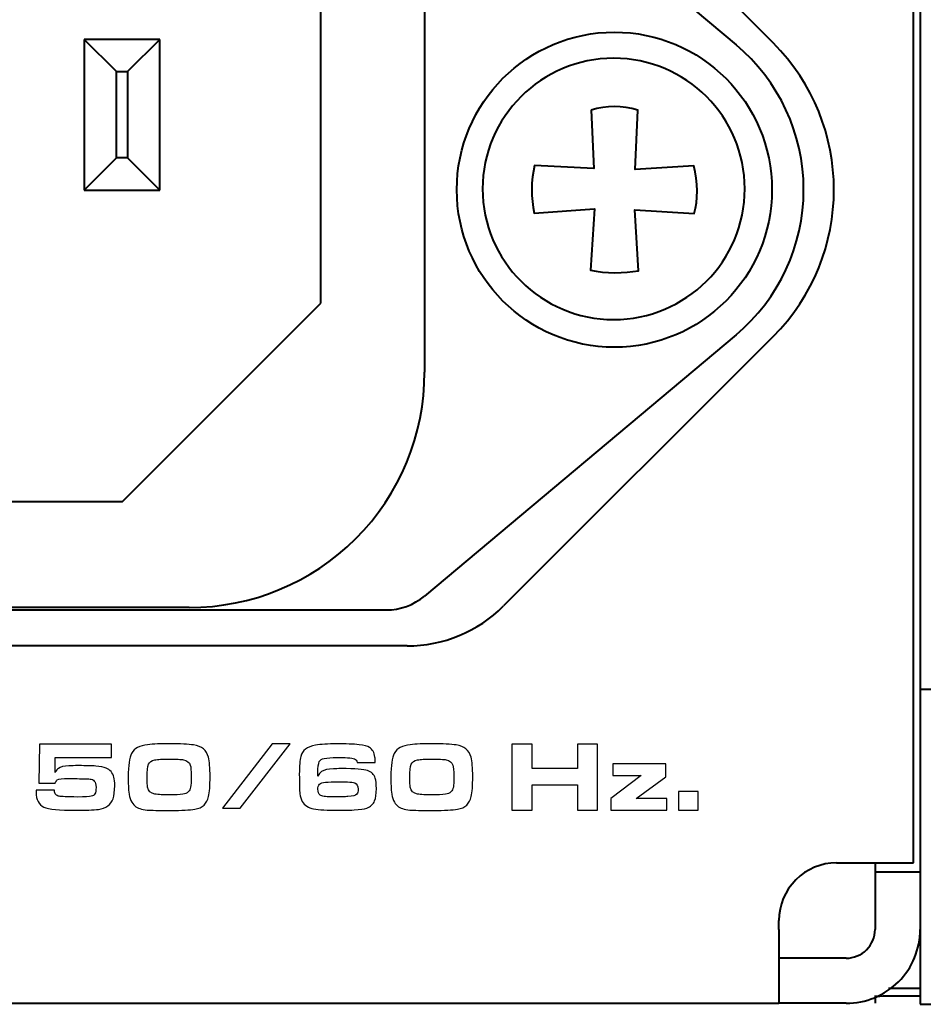
# Model space of a CAD drawing. Units: inches. Extents: x -9.3 to 9.6, y -6.9 to 6.1.
# Drawn here: x 7.8 to 8.7, y 0.3 to 1.3 of the extents above; entities that cross this region are included whole.
import ezdxf

# ---------------------------------------------------------------- set-up
doc = ezdxf.new("R2010")
doc.units = ezdxf.units.IN
doc.header["$MEASUREMENT"] = 0
doc.layers.add('Layer 1', color=7, linetype='Continuous')

msp = doc.modelspace()

# ---------------------------------------------------------------- linework, layer by layer
at = {"layer": 'Layer 1', "color": 250, "lineweight": 40}
for points in [[(8.7405, 1.9497), (8.7405, 1.9497), (8.7405, 0.4223), (8.7405, 0.4223)], [(8.7335, 0.4315), (8.7335, 0.4315), (8.7335, 1.8815), (8.7335, 1.8815)], [(8.3068, 1.5657), (8.3068, 1.5657), (8.5875, 1.285), (8.5875, 1.285)], [(8.2246, 1.5553), (8.2246, 1.5553), (8.5489, 1.2832), (8.5489, 1.2832)], [(8.1167, 1.0143), (8.1167, 1.0143), (8.1167, 1.3388), (8.1167, 1.3388)], [(8.2247, 1.3223), (8.2247, 1.3223), (8.2247, 0.9423), (8.2247, 0.9423)], [(7.949, 1.2888), (7.949, 1.2888), (7.8705, 1.2888), (7.8705, 1.2888)], [(7.904, 1.2553), (7.904, 1.2553), (7.8705, 1.2888), (7.8705, 1.2888)], [(7.8705, 1.2888), (7.8705, 1.2888), (7.8705, 1.2888), (7.8705, 1.2888)], [(7.8705, 1.2888), (7.8705, 1.2888), (7.8705, 1.1318), (7.8705, 1.1318)], [(7.949, 1.2888), (7.949, 1.2888), (7.9155, 1.2553), (7.9155, 1.2553)], [(7.949, 1.2888), (7.949, 1.2888), (7.949, 1.2888), (7.949, 1.2888)], [(7.949, 1.2888), (7.949, 1.2888), (7.949, 1.2888), (7.949, 1.2888)], [(7.949, 1.2888), (7.949, 1.2888), (7.949, 1.2888), (7.949, 1.2888)], [(7.949, 1.1318), (7.949, 1.1318), (7.949, 1.2888), (7.949, 1.2888)], [(8.5875, 0.9795), (8.6718, 1.0639), (8.6718, 1.2006), (8.5875, 1.285)], [(7.904, 1.2553), (7.904, 1.2553), (7.9155, 1.2553), (7.9155, 1.2553)], [(7.904, 1.2553), (7.904, 1.2553), (7.904, 1.2553), (7.904, 1.2553)], [(7.904, 1.1653), (7.904, 1.1653), (7.904, 1.2553), (7.904, 1.2553)], [(7.9155, 1.2553), (7.9155, 1.2553), (7.9155, 1.2553), (7.9155, 1.2553)], [(7.9155, 1.2553), (7.9155, 1.2553), (7.9155, 1.2553), (7.9155, 1.2553)], [(7.9155, 1.2553), (7.9155, 1.2553), (7.9155, 1.1653), (7.9155, 1.1653)], [(7.8705, 1.1318), (7.8705, 1.1318), (7.904, 1.1653), (7.904, 1.1653)], [(7.9155, 1.1653), (7.9155, 1.1653), (7.904, 1.1653), (7.904, 1.1653)], [(7.904, 1.1653), (7.904, 1.1653), (7.904, 1.1653), (7.904, 1.1653)], [(7.9155, 1.1653), (7.9155, 1.1653), (7.9155, 1.1653), (7.9155, 1.1653)], [(7.9155, 1.1653), (7.9155, 1.1653), (7.949, 1.1318), (7.949, 1.1318)], [(7.8705, 1.1318), (7.8705, 1.1318), (7.949, 1.1318), (7.949, 1.1318)], [(7.949, 1.1318), (7.949, 1.1318), (7.949, 1.1318), (7.949, 1.1318)], [(7.9102, 0.8078), (7.9102, 0.8078), (8.1167, 1.0143), (8.1167, 1.0143)], [(8.1167, 1.0143), (8.1167, 1.0143), (8.1167, 1.0143), (8.1167, 1.0143)], [(8.5489, 0.9813), (8.5489, 0.9813), (8.2246, 0.7093), (8.2246, 0.7093)], [(8.5875, 0.9795), (8.5875, 0.9795), (8.3068, 0.6989), (8.3068, 0.6989)], [(8.5489, 0.9813), (8.5489, 0.9813), (8.5489, 0.9813), (8.5489, 0.9813)], [(8.5875, 0.9795), (8.5875, 0.9795), (8.5875, 0.9795), (8.5875, 0.9795)], [(7.3592, 0.8078), (7.3592, 0.8078), (7.9102, 0.8078), (7.9102, 0.8078)], [(7.9102, 0.8078), (7.9102, 0.8078), (7.9102, 0.8078), (7.9102, 0.8078)], [(8.1848, 0.6948), (8.1993, 0.6948), (8.2134, 0.6999), (8.2246, 0.7093)], [(7.9797, 0.6973), (7.9797, 0.6973), (7.2897, 0.6973), (7.2897, 0.6973)], [(8.2064, 0.6573), (8.244, 0.6573), (8.2802, 0.6722), (8.3068, 0.6989)], [(7.0847, 0.6948), (7.0847, 0.6948), (8.1848, 0.6948), (8.1848, 0.6948)], [(8.2064, 0.6573), (8.2064, 0.6573), (7.0633, 0.6573), (7.0633, 0.6573)], [(8.7405, 0.6123), (8.7405, 0.6123), (8.8225, 0.6123), (8.8225, 0.6123)], [(8.6535, 0.4315), (8.6535, 0.4315), (8.7335, 0.4315), (8.7335, 0.4315)], [(8.6935, 0.4315), (8.6935, 0.4315), (8.6935, 0.4223), (8.6935, 0.4223)], [(8.6935, 0.4223), (8.6935, 0.4223), (8.7405, 0.4223), (8.7405, 0.4223)], [(8.6935, 0.4223), (8.6935, 0.4223), (8.6935, 0.3623), (8.6935, 0.3623)], [(8.7405, 0.4223), (8.7405, 0.4223), (8.7405, 0.301), (8.7405, 0.301)], [(8.5935, 0.3623), (8.5935, 0.3623), (8.5935, 0.3715), (8.5935, 0.3715)], [(8.5935, 0.3623), (8.5935, 0.3623), (8.5935, 0.2853), (8.5935, 0.2853)], [(8.6535, 0.3323), (8.6535, 0.3323), (8.5935, 0.3323), (8.5935, 0.3323)], [(8.6635, 0.3323), (8.6635, 0.3323), (8.6535, 0.3323), (8.6535, 0.3323)], [(8.7074, 0.301), (8.7074, 0.301), (8.7405, 0.301), (8.7405, 0.301)], [(8.7405, 0.301), (8.7405, 0.301), (8.7405, 0.2843), (8.7405, 0.2843)], [(8.6935, 0.2933), (8.6935, 0.2933), (8.6935, 0.2856), (8.6935, 0.2856)], [(8.7405, 0.2927), (8.7405, 0.2927), (8.723, 0.2927), (8.723, 0.2927)], [(-8.3205, 0.2853), (-8.3205, 0.2853), (8.5935, 0.2853), (8.5935, 0.2853)], [(8.5935, 0.2853), (8.5935, 0.2853), (8.5935, 0.2853), (8.5935, 0.2853)], [(8.6535, 0.2853), (8.6535, 0.2853), (8.5935, 0.2853), (8.5935, 0.2853)], [(8.6635, 0.2853), (8.6635, 0.2853), (8.6535, 0.2853), (8.6535, 0.2853)], [(8.7405, 0.2843), (8.7405, 0.2843), (8.8225, 0.2843), (8.8225, 0.2843)]]:
    msp.add_open_spline(points, degree=3, dxfattribs=at)
for points, knots in [([(8.5862, 1.1323), (8.5862, 1.2228), (8.5128, 1.2963), (8.4222, 1.2963), (8.4222, 1.2963), (8.3317, 1.2963), (8.2582, 1.2228), (8.2582, 1.1323), (8.2582, 1.1323), (8.2582, 1.0417), (8.3317, 0.9683), (8.4222, 0.9683), (8.4222, 0.9683), (8.5128, 0.9683), (8.5862, 1.0417), (8.5862, 1.1323)], [0, 0, 0, 0, 0.25, 0.25, 0.25, 0.25, 0.5, 0.5, 0.5, 0.5, 0.75, 0.75, 0.75, 0.75, 1, 1, 1, 1]), ([(8.5489, 0.9813), (8.5935, 1.0188), (8.6192, 1.074), (8.6192, 1.1323), (8.6192, 1.1323), (8.6192, 1.1905), (8.5935, 1.2457), (8.5489, 1.2832)], [0, 0, 0, 0, 0.5, 0.5, 0.5, 0.5, 1, 1, 1, 1]), ([(8.4215, 1.2691), (8.4968, 1.2691), (8.5579, 1.2082), (8.5579, 1.1331), (8.5579, 1.1331), (8.5579, 1.058), (8.4968, 0.9971), (8.4215, 0.9971), (8.4215, 0.9971), (8.3462, 0.9971), (8.2851, 1.058), (8.2851, 1.1331), (8.2851, 1.1331), (8.2851, 1.2082), (8.3462, 1.2691), (8.4215, 1.2691)], [0, 0, 0, 0, 0.25, 0.25, 0.25, 0.25, 0.5, 0.5, 0.5, 0.5, 0.75, 0.75, 0.75, 0.75, 1, 1, 1, 1]), ([(8.3979, 1.2152), (8.4145, 1.2199), (8.43, 1.2199), (8.4467, 1.2152), (8.4467, 1.2152), (8.4467, 1.2152), (8.4437, 1.1534), (8.4437, 1.1534), (8.4437, 1.1534), (8.4437, 1.1534), (8.5049, 1.1572), (8.5049, 1.1572), (8.5049, 1.1572), (8.5094, 1.1401), (8.5093, 1.121), (8.5054, 1.1076), (8.5054, 1.1076), (8.5054, 1.1076), (8.4435, 1.1113), (8.4435, 1.1113), (8.4435, 1.1113), (8.4435, 1.1113), (8.4474, 1.0479), (8.4474, 1.0479), (8.4474, 1.0479), (8.4324, 1.0452), (8.4132, 1.0448), (8.3973, 1.0486), (8.3973, 1.0486), (8.3973, 1.0486), (8.4015, 1.1124), (8.4015, 1.1124), (8.4015, 1.1124), (8.4015, 1.1124), (8.3388, 1.1079), (8.3388, 1.1079), (8.3388, 1.1079), (8.3353, 1.1229), (8.3352, 1.1425), (8.3392, 1.1575), (8.3392, 1.1575), (8.3392, 1.1575), (8.4009, 1.1543), (8.4009, 1.1543), (8.4009, 1.1543), (8.4009, 1.1543), (8.3979, 1.2152), (8.3979, 1.2152)], [0, 0, 0, 0, 0.083333, 0.083333, 0.083333, 0.083333, 0.166667, 0.166667, 0.166667, 0.166667, 0.25, 0.25, 0.25, 0.25, 0.333333, 0.333333, 0.333333, 0.333333, 0.416667, 0.416667, 0.416667, 0.416667, 0.5, 0.5, 0.5, 0.5, 0.583333, 0.583333, 0.583333, 0.583333, 0.666667, 0.666667, 0.666667, 0.666667, 0.75, 0.75, 0.75, 0.75, 0.833333, 0.833333, 0.833333, 0.833333, 0.916667, 0.916667, 0.916667, 0.916667, 1, 1, 1, 1]), ([(7.9797, 0.6973), (8.0447, 0.6973), (8.107, 0.7231), (8.153, 0.769), (8.153, 0.769), (8.1989, 0.815), (8.2247, 0.8773), (8.2247, 0.9423)], [0, 0, 0, 0, 0.5, 0.5, 0.5, 0.5, 1, 1, 1, 1]), ([(8.6535, 0.4315), (8.6376, 0.4315), (8.6223, 0.4251), (8.6111, 0.4139), (8.6111, 0.4139), (8.5998, 0.4026), (8.5935, 0.3874), (8.5935, 0.3715)], [0, 0, 0, 0, 0.5, 0.5, 0.5, 0.5, 1, 1, 1, 1]), ([(8.6635, 0.2853), (8.6839, 0.2853), (8.7035, 0.2934), (8.7179, 0.3078), (8.7179, 0.3078), (8.7324, 0.3223), (8.7405, 0.3418), (8.7405, 0.3623)], [0, 0, 0, 0, 0.5, 0.5, 0.5, 0.5, 1, 1, 1, 1]), ([(8.6635, 0.3323), (8.6714, 0.3323), (8.6791, 0.3354), (8.6847, 0.341), (8.6847, 0.341), (8.6903, 0.3467), (8.6935, 0.3543), (8.6935, 0.3623)], [0, 0, 0, 0, 0.5, 0.5, 0.5, 0.5, 1, 1, 1, 1]), ([(8.723, 0.2927), (8.7152, 0.2927), (8.7077, 0.2927), (8.7021, 0.2926), (8.7021, 0.2926), (8.6966, 0.2925), (8.6935, 0.2924), (8.6935, 0.2922)], [0, 0, 0, 0, 0.5, 0.5, 0.5, 0.5, 1, 1, 1, 1])]:
    msp.add_open_spline(points, degree=3, knots=knots, dxfattribs=at)
at = {"layer": 'Layer 1', "color": 250}
for points, knots in [([(7.8205, 0.5073), (7.8205, 0.5073), (7.8395, 0.5073), (7.8395, 0.5073), (7.8395, 0.5073), (7.8395, 0.5069), (7.8395, 0.5066), (7.8395, 0.5065), (7.8395, 0.5065), (7.8395, 0.5048), (7.8399, 0.5035), (7.8407, 0.5026), (7.8407, 0.5026), (7.8417, 0.5017), (7.843, 0.5011), (7.8445, 0.5008), (7.8445, 0.5008), (7.8464, 0.5005), (7.8526, 0.5003), (7.8632, 0.5), (7.8632, 0.5), (7.8711, 0.5002), (7.8759, 0.5005), (7.8777, 0.5008), (7.8777, 0.5008), (7.8795, 0.5012), (7.8807, 0.502), (7.8814, 0.5032), (7.8814, 0.5032), (7.8823, 0.5047), (7.8827, 0.5069), (7.8827, 0.5101), (7.8827, 0.5101), (7.8827, 0.5132), (7.8821, 0.5154), (7.8808, 0.5167), (7.8808, 0.5167), (7.8797, 0.5179), (7.8783, 0.5186), (7.8765, 0.5188), (7.8765, 0.5188), (7.8748, 0.519), (7.8727, 0.5191), (7.8702, 0.5191), (7.8702, 0.5191), (7.8688, 0.5191), (7.8664, 0.5191), (7.8631, 0.5192), (7.8631, 0.5192), (7.8596, 0.5192), (7.8568, 0.5193), (7.8544, 0.5193), (7.8544, 0.5193), (7.8479, 0.5193), (7.8439, 0.5188), (7.8424, 0.5178), (7.8424, 0.5178), (7.8414, 0.517), (7.8407, 0.5159), (7.8403, 0.5144), (7.8403, 0.5144), (7.8403, 0.5144), (7.8231, 0.5144), (7.8231, 0.5144), (7.8231, 0.5144), (7.8231, 0.5144), (7.8237, 0.555), (7.8237, 0.555), (7.8237, 0.555), (7.8237, 0.555), (7.8989, 0.555), (7.8989, 0.555), (7.8989, 0.555), (7.8989, 0.555), (7.8989, 0.5412), (7.8989, 0.5412), (7.8989, 0.5412), (7.8989, 0.5412), (7.8403, 0.5412), (7.8403, 0.5412), (7.8403, 0.5412), (7.8403, 0.5412), (7.8403, 0.5257), (7.8403, 0.5257), (7.8403, 0.5257), (7.8412, 0.5276), (7.8422, 0.529), (7.8435, 0.5299), (7.8435, 0.5299), (7.8456, 0.5314), (7.8492, 0.5322), (7.8543, 0.5325), (7.8543, 0.5325), (7.8568, 0.5326), (7.8602, 0.5327), (7.8646, 0.5327), (7.8646, 0.5327), (7.8723, 0.5327), (7.8783, 0.5326), (7.8824, 0.5323), (7.8824, 0.5323), (7.8872, 0.5319), (7.8908, 0.5312), (7.8932, 0.5302), (7.8932, 0.5302), (7.8973, 0.5284), (7.9, 0.5252), (7.9013, 0.5206), (7.9013, 0.5206), (7.9019, 0.5185), (7.9022, 0.5155), (7.9022, 0.5118), (7.9022, 0.5118), (7.9022, 0.5061), (7.9016, 0.5016), (7.9004, 0.4982), (7.9004, 0.4982), (7.898, 0.4919), (7.893, 0.4882), (7.8853, 0.4872), (7.8853, 0.4872), (7.8797, 0.4865), (7.8717, 0.4862), (7.8614, 0.4862), (7.8614, 0.4862), (7.8443, 0.4862), (7.8334, 0.4873), (7.8285, 0.4896), (7.8285, 0.4896), (7.8231, 0.4922), (7.8204, 0.4973), (7.8204, 0.505), (7.8204, 0.505), (7.8204, 0.5054), (7.8204, 0.5061), (7.8205, 0.5073)], [0, 0, 0, 0, 0.029412, 0.029412, 0.029412, 0.029412, 0.058824, 0.058824, 0.058824, 0.058824, 0.088235, 0.088235, 0.088235, 0.088235, 0.117647, 0.117647, 0.117647, 0.117647, 0.147059, 0.147059, 0.147059, 0.147059, 0.176471, 0.176471, 0.176471, 0.176471, 0.205882, 0.205882, 0.205882, 0.205882, 0.235294, 0.235294, 0.235294, 0.235294, 0.264706, 0.264706, 0.264706, 0.264706, 0.294118, 0.294118, 0.294118, 0.294118, 0.323529, 0.323529, 0.323529, 0.323529, 0.352941, 0.352941, 0.352941, 0.352941, 0.382353, 0.382353, 0.382353, 0.382353, 0.411765, 0.411765, 0.411765, 0.411765, 0.441176, 0.441176, 0.441176, 0.441176, 0.470588, 0.470588, 0.470588, 0.470588, 0.5, 0.5, 0.5, 0.5, 0.529412, 0.529412, 0.529412, 0.529412, 0.558824, 0.558824, 0.558824, 0.558824, 0.588235, 0.588235, 0.588235, 0.588235, 0.617647, 0.617647, 0.617647, 0.617647, 0.647059, 0.647059, 0.647059, 0.647059, 0.676471, 0.676471, 0.676471, 0.676471, 0.705882, 0.705882, 0.705882, 0.705882, 0.735294, 0.735294, 0.735294, 0.735294, 0.764706, 0.764706, 0.764706, 0.764706, 0.794118, 0.794118, 0.794118, 0.794118, 0.823529, 0.823529, 0.823529, 0.823529, 0.852941, 0.852941, 0.852941, 0.852941, 0.882353, 0.882353, 0.882353, 0.882353, 0.911765, 0.911765, 0.911765, 0.911765, 0.941176, 0.941176, 0.941176, 0.941176, 0.970588, 0.970588, 0.970588, 0.970588, 1, 1, 1, 1]), ([(7.9595, 0.5555), (7.9705, 0.5555), (7.9788, 0.5551), (7.9843, 0.5542), (7.9843, 0.5542), (7.9926, 0.5529), (7.9978, 0.5487), (7.9997, 0.5415), (7.9997, 0.5415), (8.0008, 0.537), (8.0014, 0.5303), (8.0014, 0.5211), (8.0014, 0.5211), (8.0014, 0.5119), (8.0009, 0.5051), (7.9999, 0.5006), (7.9999, 0.5006), (7.9982, 0.4931), (7.9935, 0.4887), (7.9857, 0.4874), (7.9857, 0.4874), (7.9804, 0.4865), (7.9719, 0.486), (7.9603, 0.486), (7.9603, 0.486), (7.9478, 0.486), (7.9397, 0.4862), (7.936, 0.4865), (7.936, 0.4865), (7.9301, 0.4871), (7.9259, 0.4885), (7.9232, 0.4907), (7.9232, 0.4907), (7.9197, 0.4935), (7.9176, 0.4984), (7.9168, 0.5053), (7.9168, 0.5053), (7.9164, 0.5088), (7.9162, 0.514), (7.9162, 0.521), (7.9162, 0.521), (7.9162, 0.5329), (7.9173, 0.541), (7.9197, 0.5453), (7.9197, 0.5453), (7.9212, 0.5482), (7.9233, 0.5503), (7.9259, 0.5516), (7.9259, 0.5516), (7.9289, 0.5531), (7.9324, 0.554), (7.9364, 0.5545), (7.9364, 0.5545), (7.9423, 0.5552), (7.95, 0.5555), (7.9595, 0.5555)], [0, 0, 0, 0, 0.071429, 0.071429, 0.071429, 0.071429, 0.142857, 0.142857, 0.142857, 0.142857, 0.214286, 0.214286, 0.214286, 0.214286, 0.285714, 0.285714, 0.285714, 0.285714, 0.357143, 0.357143, 0.357143, 0.357143, 0.428571, 0.428571, 0.428571, 0.428571, 0.5, 0.5, 0.5, 0.5, 0.571429, 0.571429, 0.571429, 0.571429, 0.642857, 0.642857, 0.642857, 0.642857, 0.714286, 0.714286, 0.714286, 0.714286, 0.785714, 0.785714, 0.785714, 0.785714, 0.857143, 0.857143, 0.857143, 0.857143, 0.928571, 0.928571, 0.928571, 0.928571, 1, 1, 1, 1]), ([(8.0662, 0.5554), (8.0662, 0.5554), (8.0849, 0.5554), (8.0849, 0.5554), (8.0849, 0.5554), (8.0849, 0.5554), (8.0326, 0.4884), (8.0326, 0.4884), (8.0326, 0.4884), (8.0326, 0.4884), (8.0144, 0.4886), (8.0144, 0.4886), (8.0144, 0.4886), (8.0144, 0.4886), (8.0662, 0.5554), (8.0662, 0.5554)], [0, 0, 0, 0, 0.25, 0.25, 0.25, 0.25, 0.5, 0.5, 0.5, 0.5, 0.75, 0.75, 0.75, 0.75, 1, 1, 1, 1]), ([(8.1733, 0.5359), (8.1733, 0.5359), (8.1544, 0.5359), (8.1544, 0.5359), (8.1544, 0.5359), (8.1541, 0.5378), (8.1533, 0.5391), (8.1518, 0.5398), (8.1518, 0.5398), (8.1503, 0.5405), (8.1479, 0.5409), (8.1445, 0.541), (8.1445, 0.541), (8.141, 0.5412), (8.1374, 0.5412), (8.1338, 0.5412), (8.1338, 0.5412), (8.1278, 0.5412), (8.1233, 0.5409), (8.1203, 0.5402), (8.1203, 0.5402), (8.1176, 0.5397), (8.1159, 0.5386), (8.1151, 0.5369), (8.1151, 0.5369), (8.1141, 0.535), (8.1136, 0.531), (8.1136, 0.5251), (8.1136, 0.5251), (8.1136, 0.5242), (8.1136, 0.5231), (8.1137, 0.5218), (8.1137, 0.5218), (8.1148, 0.524), (8.116, 0.5256), (8.1175, 0.5265), (8.1175, 0.5265), (8.12, 0.5283), (8.1241, 0.5292), (8.1298, 0.5294), (8.1298, 0.5294), (8.1316, 0.5295), (8.1343, 0.5296), (8.1381, 0.5296), (8.1381, 0.5296), (8.1524, 0.5296), (8.1614, 0.5289), (8.1651, 0.5276), (8.1651, 0.5276), (8.1694, 0.5261), (8.1721, 0.5234), (8.1733, 0.5197), (8.1733, 0.5197), (8.1741, 0.517), (8.1745, 0.5134), (8.1745, 0.509), (8.1745, 0.509), (8.1745, 0.5032), (8.1739, 0.4988), (8.1727, 0.4959), (8.1727, 0.4959), (8.1713, 0.4926), (8.1685, 0.4901), (8.1644, 0.4885), (8.1644, 0.4885), (8.1619, 0.4876), (8.1576, 0.4869), (8.1513, 0.4866), (8.1513, 0.4866), (8.1453, 0.4863), (8.1398, 0.4862), (8.1349, 0.4862), (8.1349, 0.4862), (8.1233, 0.4862), (8.1147, 0.4867), (8.1091, 0.4878), (8.1091, 0.4878), (8.1038, 0.4888), (8.0998, 0.4914), (8.0973, 0.4955), (8.0973, 0.4955), (8.096, 0.4976), (8.0952, 0.5002), (8.0949, 0.5034), (8.0949, 0.5034), (8.0945, 0.5068), (8.0943, 0.5136), (8.0943, 0.5238), (8.0943, 0.5238), (8.0943, 0.5323), (8.0948, 0.5385), (8.0958, 0.5423), (8.0958, 0.5423), (8.0975, 0.5486), (8.1025, 0.5524), (8.111, 0.5539), (8.111, 0.5539), (8.1169, 0.5549), (8.1242, 0.5554), (8.133, 0.5554), (8.133, 0.5554), (8.1427, 0.5554), (8.1506, 0.5551), (8.1565, 0.5545), (8.1565, 0.5545), (8.1616, 0.554), (8.1652, 0.5531), (8.1673, 0.5517), (8.1673, 0.5517), (8.1704, 0.5497), (8.1723, 0.5464), (8.173, 0.5417), (8.173, 0.5417), (8.1732, 0.5402), (8.1733, 0.5383), (8.1733, 0.5359)], [0, 0, 0, 0, 0.034483, 0.034483, 0.034483, 0.034483, 0.068966, 0.068966, 0.068966, 0.068966, 0.103448, 0.103448, 0.103448, 0.103448, 0.137931, 0.137931, 0.137931, 0.137931, 0.172414, 0.172414, 0.172414, 0.172414, 0.206897, 0.206897, 0.206897, 0.206897, 0.241379, 0.241379, 0.241379, 0.241379, 0.275862, 0.275862, 0.275862, 0.275862, 0.310345, 0.310345, 0.310345, 0.310345, 0.344828, 0.344828, 0.344828, 0.344828, 0.37931, 0.37931, 0.37931, 0.37931, 0.413793, 0.413793, 0.413793, 0.413793, 0.448276, 0.448276, 0.448276, 0.448276, 0.482759, 0.482759, 0.482759, 0.482759, 0.517241, 0.517241, 0.517241, 0.517241, 0.551724, 0.551724, 0.551724, 0.551724, 0.586207, 0.586207, 0.586207, 0.586207, 0.62069, 0.62069, 0.62069, 0.62069, 0.655172, 0.655172, 0.655172, 0.655172, 0.689655, 0.689655, 0.689655, 0.689655, 0.724138, 0.724138, 0.724138, 0.724138, 0.758621, 0.758621, 0.758621, 0.758621, 0.793103, 0.793103, 0.793103, 0.793103, 0.827586, 0.827586, 0.827586, 0.827586, 0.862069, 0.862069, 0.862069, 0.862069, 0.896552, 0.896552, 0.896552, 0.896552, 0.931034, 0.931034, 0.931034, 0.931034, 0.965517, 0.965517, 0.965517, 0.965517, 1, 1, 1, 1]), ([(8.2328, 0.5555), (8.2439, 0.5555), (8.2521, 0.5551), (8.2576, 0.5542), (8.2576, 0.5542), (8.266, 0.5529), (8.2711, 0.5487), (8.273, 0.5415), (8.273, 0.5415), (8.2742, 0.537), (8.2748, 0.5303), (8.2748, 0.5211), (8.2748, 0.5211), (8.2748, 0.5119), (8.2743, 0.5051), (8.2733, 0.5006), (8.2733, 0.5006), (8.2716, 0.4931), (8.2669, 0.4887), (8.2591, 0.4874), (8.2591, 0.4874), (8.2538, 0.4865), (8.2453, 0.486), (8.2336, 0.486), (8.2336, 0.486), (8.2212, 0.486), (8.2131, 0.4862), (8.2094, 0.4865), (8.2094, 0.4865), (8.2035, 0.4871), (8.1992, 0.4885), (8.1965, 0.4907), (8.1965, 0.4907), (8.1931, 0.4935), (8.191, 0.4984), (8.1902, 0.5053), (8.1902, 0.5053), (8.1898, 0.5088), (8.1896, 0.514), (8.1896, 0.521), (8.1896, 0.521), (8.1896, 0.5329), (8.1907, 0.541), (8.193, 0.5453), (8.193, 0.5453), (8.1946, 0.5482), (8.1967, 0.5503), (8.1992, 0.5516), (8.1992, 0.5516), (8.2022, 0.5531), (8.2057, 0.554), (8.2097, 0.5545), (8.2097, 0.5545), (8.2156, 0.5552), (8.2233, 0.5555), (8.2328, 0.5555)], [0, 0, 0, 0, 0.071429, 0.071429, 0.071429, 0.071429, 0.142857, 0.142857, 0.142857, 0.142857, 0.214286, 0.214286, 0.214286, 0.214286, 0.285714, 0.285714, 0.285714, 0.285714, 0.357143, 0.357143, 0.357143, 0.357143, 0.428571, 0.428571, 0.428571, 0.428571, 0.5, 0.5, 0.5, 0.5, 0.571429, 0.571429, 0.571429, 0.571429, 0.642857, 0.642857, 0.642857, 0.642857, 0.714286, 0.714286, 0.714286, 0.714286, 0.785714, 0.785714, 0.785714, 0.785714, 0.857143, 0.857143, 0.857143, 0.857143, 0.928571, 0.928571, 0.928571, 0.928571, 1, 1, 1, 1]), ([(8.3156, 0.4865), (8.3156, 0.4865), (8.3156, 0.555), (8.3156, 0.555), (8.3156, 0.555), (8.3156, 0.555), (8.3365, 0.555), (8.3365, 0.555), (8.3365, 0.555), (8.3365, 0.555), (8.3365, 0.5297), (8.3365, 0.5297), (8.3365, 0.5297), (8.3365, 0.5297), (8.3839, 0.5297), (8.3839, 0.5297), (8.3839, 0.5297), (8.3839, 0.5297), (8.3839, 0.555), (8.3839, 0.555), (8.3839, 0.555), (8.3839, 0.555), (8.4048, 0.555), (8.4048, 0.555), (8.4048, 0.555), (8.4048, 0.555), (8.4048, 0.4865), (8.4048, 0.4865), (8.4048, 0.4865), (8.4048, 0.4865), (8.3839, 0.4865), (8.3839, 0.4865), (8.3839, 0.4865), (8.3839, 0.4865), (8.3839, 0.5128), (8.3839, 0.5128), (8.3839, 0.5128), (8.3839, 0.5128), (8.3365, 0.5128), (8.3365, 0.5128), (8.3365, 0.5128), (8.3365, 0.5128), (8.3365, 0.4865), (8.3365, 0.4865), (8.3365, 0.4865), (8.3365, 0.4865), (8.3156, 0.4865), (8.3156, 0.4865)], [0, 0, 0, 0, 0.083333, 0.083333, 0.083333, 0.083333, 0.166667, 0.166667, 0.166667, 0.166667, 0.25, 0.25, 0.25, 0.25, 0.333333, 0.333333, 0.333333, 0.333333, 0.416667, 0.416667, 0.416667, 0.416667, 0.5, 0.5, 0.5, 0.5, 0.583333, 0.583333, 0.583333, 0.583333, 0.666667, 0.666667, 0.666667, 0.666667, 0.75, 0.75, 0.75, 0.75, 0.833333, 0.833333, 0.833333, 0.833333, 0.916667, 0.916667, 0.916667, 0.916667, 1, 1, 1, 1]), ([(7.9588, 0.5396), (7.9519, 0.5396), (7.9469, 0.5393), (7.9439, 0.5387), (7.9439, 0.5387), (7.9405, 0.5379), (7.9383, 0.5364), (7.9373, 0.5341), (7.9373, 0.5341), (7.9363, 0.5318), (7.9359, 0.5272), (7.9359, 0.5201), (7.9359, 0.5201), (7.9359, 0.5156), (7.936, 0.5124), (7.9364, 0.5102), (7.9364, 0.5102), (7.9371, 0.5061), (7.9396, 0.5037), (7.9438, 0.5031), (7.9438, 0.5031), (7.9475, 0.5025), (7.9527, 0.5022), (7.9594, 0.5022), (7.9594, 0.5022), (7.965, 0.5022), (7.9695, 0.5025), (7.973, 0.503), (7.973, 0.503), (7.9778, 0.5037), (7.9805, 0.5061), (7.9812, 0.5103), (7.9812, 0.5103), (7.9816, 0.5124), (7.9818, 0.5161), (7.9818, 0.5216), (7.9818, 0.5216), (7.9818, 0.5275), (7.9814, 0.5314), (7.9808, 0.5332), (7.9808, 0.5332), (7.9799, 0.5362), (7.9775, 0.538), (7.9738, 0.5388), (7.9738, 0.5388), (7.9712, 0.5393), (7.9661, 0.5396), (7.9588, 0.5396)], [0, 0, 0, 0, 0.083333, 0.083333, 0.083333, 0.083333, 0.166667, 0.166667, 0.166667, 0.166667, 0.25, 0.25, 0.25, 0.25, 0.333333, 0.333333, 0.333333, 0.333333, 0.416667, 0.416667, 0.416667, 0.416667, 0.5, 0.5, 0.5, 0.5, 0.583333, 0.583333, 0.583333, 0.583333, 0.666667, 0.666667, 0.666667, 0.666667, 0.75, 0.75, 0.75, 0.75, 0.833333, 0.833333, 0.833333, 0.833333, 0.916667, 0.916667, 0.916667, 0.916667, 1, 1, 1, 1]), ([(8.2321, 0.5396), (8.2252, 0.5396), (8.2203, 0.5393), (8.2173, 0.5387), (8.2173, 0.5387), (8.2139, 0.5379), (8.2117, 0.5364), (8.2106, 0.5341), (8.2106, 0.5341), (8.2097, 0.5318), (8.2092, 0.5272), (8.2092, 0.5201), (8.2092, 0.5201), (8.2092, 0.5156), (8.2094, 0.5124), (8.2098, 0.5102), (8.2098, 0.5102), (8.2105, 0.5061), (8.213, 0.5037), (8.2172, 0.5031), (8.2172, 0.5031), (8.2209, 0.5025), (8.226, 0.5022), (8.2327, 0.5022), (8.2327, 0.5022), (8.2383, 0.5022), (8.2429, 0.5025), (8.2464, 0.503), (8.2464, 0.503), (8.2511, 0.5037), (8.2539, 0.5061), (8.2546, 0.5103), (8.2546, 0.5103), (8.2549, 0.5124), (8.2551, 0.5161), (8.2551, 0.5216), (8.2551, 0.5216), (8.2551, 0.5275), (8.2548, 0.5314), (8.2542, 0.5332), (8.2542, 0.5332), (8.2532, 0.5362), (8.2509, 0.538), (8.2471, 0.5388), (8.2471, 0.5388), (8.2445, 0.5393), (8.2395, 0.5396), (8.2321, 0.5396)], [0, 0, 0, 0, 0.083333, 0.083333, 0.083333, 0.083333, 0.166667, 0.166667, 0.166667, 0.166667, 0.25, 0.25, 0.25, 0.25, 0.333333, 0.333333, 0.333333, 0.333333, 0.416667, 0.416667, 0.416667, 0.416667, 0.5, 0.5, 0.5, 0.5, 0.583333, 0.583333, 0.583333, 0.583333, 0.666667, 0.666667, 0.666667, 0.666667, 0.75, 0.75, 0.75, 0.75, 0.833333, 0.833333, 0.833333, 0.833333, 0.916667, 0.916667, 0.916667, 0.916667, 1, 1, 1, 1]), ([(8.4185, 0.4865), (8.4185, 0.4865), (8.4185, 0.4986), (8.4185, 0.4986), (8.4185, 0.4986), (8.4185, 0.4986), (8.4501, 0.5226), (8.4501, 0.5226), (8.4501, 0.5226), (8.4501, 0.5226), (8.4206, 0.5226), (8.4206, 0.5226), (8.4206, 0.5226), (8.4206, 0.5226), (8.4206, 0.5345), (8.4206, 0.5345), (8.4206, 0.5345), (8.4206, 0.5345), (8.4758, 0.5345), (8.4758, 0.5345), (8.4758, 0.5345), (8.4758, 0.5345), (8.4758, 0.5211), (8.4758, 0.5211), (8.4758, 0.5211), (8.4758, 0.5211), (8.4449, 0.4984), (8.4449, 0.4984), (8.4449, 0.4984), (8.4449, 0.4984), (8.4768, 0.4984), (8.4768, 0.4984), (8.4768, 0.4984), (8.4768, 0.4984), (8.4768, 0.4865), (8.4768, 0.4865), (8.4768, 0.4865), (8.4768, 0.4865), (8.4185, 0.4865), (8.4185, 0.4865)], [0, 0, 0, 0, 0.1, 0.1, 0.1, 0.1, 0.2, 0.2, 0.2, 0.2, 0.3, 0.3, 0.3, 0.3, 0.4, 0.4, 0.4, 0.4, 0.5, 0.5, 0.5, 0.5, 0.6, 0.6, 0.6, 0.6, 0.7, 0.7, 0.7, 0.7, 0.8, 0.8, 0.8, 0.8, 0.9, 0.9, 0.9, 0.9, 1, 1, 1, 1]), ([(8.1355, 0.5158), (8.1293, 0.5158), (8.1246, 0.5157), (8.1216, 0.5155), (8.1216, 0.5155), (8.1186, 0.5154), (8.1164, 0.5147), (8.1152, 0.5133), (8.1152, 0.5133), (8.1142, 0.5122), (8.1136, 0.5104), (8.1136, 0.5081), (8.1136, 0.5081), (8.1136, 0.5052), (8.1144, 0.5033), (8.1159, 0.5021), (8.1159, 0.5021), (8.1169, 0.5013), (8.1183, 0.5008), (8.1203, 0.5005), (8.1203, 0.5005), (8.1216, 0.5004), (8.1241, 0.5003), (8.1277, 0.5003), (8.1277, 0.5003), (8.1367, 0.5003), (8.1423, 0.5003), (8.1447, 0.5005), (8.1447, 0.5005), (8.1498, 0.5007), (8.1529, 0.5015), (8.1541, 0.503), (8.1541, 0.503), (8.1551, 0.5041), (8.1555, 0.5058), (8.1555, 0.5081), (8.1555, 0.5081), (8.1555, 0.5116), (8.1544, 0.5138), (8.1521, 0.5147), (8.1521, 0.5147), (8.1506, 0.5154), (8.148, 0.5157), (8.1443, 0.5157), (8.1443, 0.5157), (8.1395, 0.5158), (8.1365, 0.5158), (8.1355, 0.5158)], [0, 0, 0, 0, 0.083333, 0.083333, 0.083333, 0.083333, 0.166667, 0.166667, 0.166667, 0.166667, 0.25, 0.25, 0.25, 0.25, 0.333333, 0.333333, 0.333333, 0.333333, 0.416667, 0.416667, 0.416667, 0.416667, 0.5, 0.5, 0.5, 0.5, 0.583333, 0.583333, 0.583333, 0.583333, 0.666667, 0.666667, 0.666667, 0.666667, 0.75, 0.75, 0.75, 0.75, 0.833333, 0.833333, 0.833333, 0.833333, 0.916667, 0.916667, 0.916667, 0.916667, 1, 1, 1, 1]), ([(8.5095, 0.5057), (8.5095, 0.5057), (8.5095, 0.4865), (8.5095, 0.4865), (8.5095, 0.4865), (8.5095, 0.4865), (8.4891, 0.4865), (8.4891, 0.4865), (8.4891, 0.4865), (8.4891, 0.4865), (8.4891, 0.5057), (8.4891, 0.5057), (8.4891, 0.5057), (8.4891, 0.5057), (8.5095, 0.5057), (8.5095, 0.5057)], [0, 0, 0, 0, 0.25, 0.25, 0.25, 0.25, 0.5, 0.5, 0.5, 0.5, 0.75, 0.75, 0.75, 0.75, 1, 1, 1, 1])]:
    msp.add_open_spline(points, degree=3, knots=knots, dxfattribs=at)

doc.saveas('drawing.dxf')
